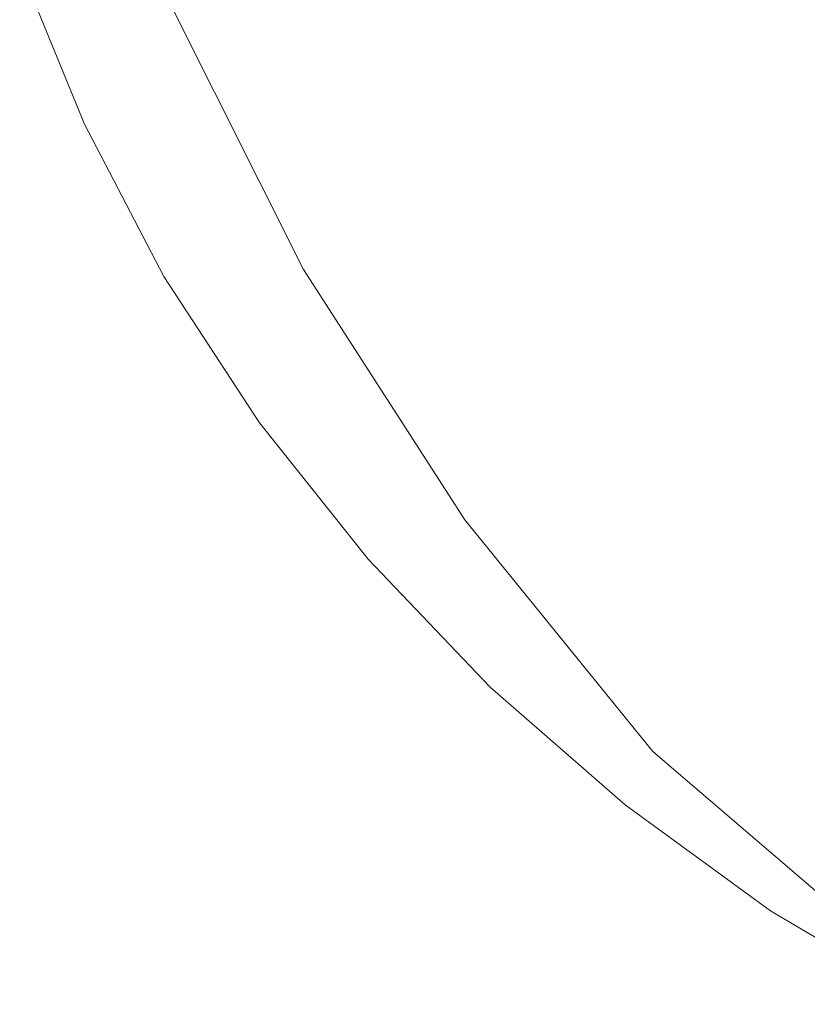
# Model space of a CAD drawing. Extents: x -0.182 to 0.181, y -0.645 to 0.
# Drawn here: x -0.171 to -0.103, y -0.619 to -0.533 of the extents above; entities that cross this region are included whole.
import ezdxf

# ---------------------------------------------------------------- set-up
doc = ezdxf.new("R2010")
doc.units = 0

msp = doc.modelspace()

# ---------------------------------------------------------------- linework, layer by layer
at = {"lineweight": 0}
for points, invisible_edges in [([(-0.171299, -0.528799, 0.411593), (-0.165686, -0.542476, 0.411593), (0, -0.515294, 0.411593)], 14), ([(0, -0.525098, 0.411593), (0, -0.515294, 0.411593), (-0.165686, -0.542476, 0.411593)], 15), ([(-0.144387, -0.521593, 0.302279), (-0.138995, -0.516691, 0.287083), (-0.127892, -0.536397, 0.286495)], 15), ([(-0.121495, -0.529779, 0.271593), (-0.127892, -0.536397, 0.286495), (-0.138995, -0.516691, 0.287083)], 15), ([(-0.154289, -0.529681, 0.349681), (-0.143186, -0.552279, 0.349681), (0, -0.518284, 0.349681)], 15), ([(-0.154289, -0.529681, 0.389975), (-0.143186, -0.552279, 0.389975), (0, -0.518284, 0.389975)], 15), ([(0, -0.535686, 0.349681), (0, -0.518284, 0.349681), (-0.143186, -0.552279, 0.349681)], 15), ([(0, -0.535686, 0.389975), (0, -0.518284, 0.389975), (-0.143186, -0.552279, 0.389975)], 15), ([(-0.148799, -0.525686, 0.317794), (-0.144387, -0.521593, 0.302279), (-0.133382, -0.542279, 0.301789)], 15), ([(-0.127892, -0.536397, 0.286495), (-0.133382, -0.542279, 0.301789), (-0.144387, -0.521593, 0.302279)], 15), ([(-0.121495, -0.529779, 0.271593), (-0.114289, -0.522598, 0.257181), (-0.101691, -0.539093, 0.256495)], 15), ([(-0.094191, -0.530196, 0.242598), (-0.101691, -0.539093, 0.256495), (-0.114289, -0.522598, 0.257181)], 15), ([(-0.165686, -0.542476, 0.411593), (-0.158799, -0.555686, 0.411593), (0, -0.525098, 0.411593)], 14), ([(0, -0.534877, 0.411593), (0, -0.525098, 0.411593), (-0.158799, -0.555686, 0.411593)], 15), ([(-0.151985, -0.528799, 0.333578), (-0.148799, -0.525686, 0.317794), (-0.137794, -0.547279, 0.317475)], 15), ([(-0.133382, -0.542279, 0.301789), (-0.137794, -0.547279, 0.317475), (-0.148799, -0.525686, 0.317794)], 15), ([(-0.166593, -0.527279, 0.389681), (-0.161176, -0.540686, 0.389681), (-0.166593, -0.527279, 0.394191)], 15), ([(-0.161176, -0.540686, 0.394191), (-0.166593, -0.527279, 0.394191), (-0.161176, -0.540686, 0.389681)], 15), ([(-0.165686, -0.542476, 0.411593), (-0.171299, -0.528799, 0.411593), (-0.171299, -0.528799, 0.393382)], 14), ([(-0.171299, -0.528799, 0.393382), (-0.165686, -0.542476, 0.393382), (-0.165686, -0.542476, 0.411593)], 15), ([(-0.153799, -0.530686, 0.349681), (-0.151985, -0.528799, 0.333578), (-0.140882, -0.551078, 0.33348)], 15), ([(-0.137794, -0.547279, 0.317475), (-0.140882, -0.551078, 0.33348), (-0.151985, -0.528799, 0.333578)], 15), ([(-0.154289, -0.529681, 0.389975), (-0.156176, -0.53049, 0.389191), (-0.144779, -0.553382, 0.389191)], 15), ([(-0.144779, -0.553382, 0.389191), (-0.143186, -0.552279, 0.389975), (-0.154289, -0.529681, 0.389975)], 15), ([(-0.127892, -0.536397, 0.286495), (-0.121495, -0.529779, 0.271593), (-0.108676, -0.547476, 0.270882)], 15), ([(-0.101691, -0.539093, 0.256495), (-0.108676, -0.547476, 0.270882), (-0.121495, -0.529779, 0.271593)], 15), ([(-0.146691, -0.555098, 0.353284), (-0.158284, -0.531985, 0.353284), (-0.153799, -0.530686, 0.350588)], 15), ([(-0.156176, -0.53049, 0.389191), (-0.157598, -0.531495, 0.387598), (-0.146078, -0.554485, 0.387598)], 15), ([(-0.146078, -0.554485, 0.387598), (-0.144779, -0.553382, 0.389191), (-0.156176, -0.53049, 0.389191)], 15), ([(-0.153799, -0.530686, 0.350588), (-0.142696, -0.553676, 0.350588), (-0.146691, -0.555098, 0.353284)], 15), ([(-0.142696, -0.553676, 0.350588), (-0.153799, -0.530686, 0.350588), (-0.153799, -0.530686, 0.349681)], 15), ([(-0.153799, -0.530686, 0.349681), (-0.142696, -0.553676, 0.349681), (-0.142696, -0.553676, 0.350588)], 15), ([(-0.140882, -0.551078, 0.33348), (-0.142696, -0.553676, 0.349681), (-0.153799, -0.530686, 0.349681)], 15), ([(-0.157598, -0.531495, 0.387598), (-0.158284, -0.531985, 0.385392), (-0.146691, -0.555098, 0.385392)], 15), ([(-0.146691, -0.555098, 0.385392), (-0.146078, -0.554485, 0.387598), (-0.157598, -0.531495, 0.387598)], 15), ([(-0.146691, -0.555098, 0.384485), (-0.158284, -0.531985, 0.384485), (-0.158284, -0.531985, 0.355098)], 14), ([(-0.158284, -0.531985, 0.355098), (-0.146691, -0.555098, 0.355098), (-0.146691, -0.555098, 0.384485)], 14), ([(-0.146691, -0.555098, 0.355098), (-0.158284, -0.531985, 0.355098), (-0.158284, -0.531985, 0.354191)], 14), ([(-0.158284, -0.531985, 0.354191), (-0.146691, -0.555098, 0.354191), (-0.146691, -0.555098, 0.355098)], 15), ([(-0.146691, -0.555098, 0.385392), (-0.158284, -0.531985, 0.385392), (-0.158284, -0.531985, 0.384485)], 15), ([(-0.158284, -0.531985, 0.384485), (-0.146691, -0.555098, 0.384485), (-0.146691, -0.555098, 0.385392)], 14), ([(-0.146691, -0.555098, 0.354191), (-0.158284, -0.531985, 0.354191), (-0.158284, -0.531985, 0.353284)], 15), ([(-0.158284, -0.531985, 0.353284), (-0.146691, -0.555098, 0.353284), (-0.146691, -0.555098, 0.354191)], 15), ([(-0.158799, -0.555686, 0.411593), (-0.15049, -0.568382, 0.411593), (0, -0.534877, 0.411593)], 14), ([(0, -0.544583, 0.411593), (0, -0.534877, 0.411593), (-0.15049, -0.568382, 0.411593)], 15), ([(-0.143186, -0.552279, 0.349681), (-0.129387, -0.573382, 0.349681), (0, -0.535686, 0.349681)], 15), ([(-0.143186, -0.552279, 0.389975), (-0.129387, -0.573382, 0.389975), (0, -0.535686, 0.389975)], 15), ([(0, -0.553088, 0.349681), (0, -0.535686, 0.349681), (-0.129387, -0.573382, 0.349681)], 15), ([(0, -0.553088, 0.389975), (0, -0.535686, 0.389975), (-0.129387, -0.573382, 0.389975)], 15), ([(-0.133382, -0.542279, 0.301789), (-0.127892, -0.536397, 0.286495), (-0.114975, -0.555196, 0.285882)], 15), ([(-0.108676, -0.547476, 0.270882), (-0.114975, -0.555196, 0.285882), (-0.127892, -0.536397, 0.286495)], 15), ([(-0.108676, -0.547476, 0.270882), (-0.101691, -0.539093, 0.256495), (-0.087475, -0.554485, 0.255784)], 15), ([(-0.161176, -0.540686, 0.389681), (-0.154387, -0.553578, 0.389681), (-0.161176, -0.540686, 0.394191)], 15), ([(-0.154387, -0.553578, 0.394191), (-0.161176, -0.540686, 0.394191), (-0.154387, -0.553578, 0.389681)], 15), ([(-0.158799, -0.555686, 0.411593), (-0.165686, -0.542476, 0.411593), (-0.165686, -0.542476, 0.393382)], 14), ([(-0.165686, -0.542476, 0.393382), (-0.158799, -0.555686, 0.393382), (-0.158799, -0.555686, 0.411593)], 15), ([(-0.137794, -0.547279, 0.317475), (-0.133382, -0.542279, 0.301789), (-0.12049, -0.561985, 0.301299)], 15), ([(-0.114975, -0.555196, 0.285882), (-0.12049, -0.561985, 0.301299), (-0.133382, -0.542279, 0.301789)], 15), ([(-0.15049, -0.568382, 0.411593), (-0.141078, -0.580196, 0.411593), (0, -0.544583, 0.411593)], 14), ([(0, -0.554387, 0.411593), (0, -0.544583, 0.411593), (-0.141078, -0.580196, 0.411593)], 15), ([(-0.140882, -0.551078, 0.33348), (-0.137794, -0.547279, 0.317475), (-0.124877, -0.567696, 0.317083)], 15), ([(-0.12049, -0.561985, 0.301299), (-0.124877, -0.567696, 0.317083), (-0.137794, -0.547279, 0.317475)], 15), ([(-0.114975, -0.555196, 0.285882), (-0.108676, -0.547476, 0.270882), (-0.094093, -0.563799, 0.270196)], 15), ([(-0.087475, -0.554485, 0.255784), (-0.094093, -0.563799, 0.270196), (-0.108676, -0.547476, 0.270882)], 15), ([(-0.142696, -0.553676, 0.349681), (-0.140882, -0.551078, 0.33348), (-0.127892, -0.572279, 0.333284)], 15), ([(-0.124877, -0.567696, 0.317083), (-0.127892, -0.572279, 0.333284), (-0.140882, -0.551078, 0.33348)], 15), ([(-0.143186, -0.552279, 0.389975), (-0.144779, -0.553382, 0.389191), (-0.130784, -0.574779, 0.389191)], 15), ([(-0.130784, -0.574779, 0.389191), (-0.129387, -0.573382, 0.389975), (-0.143186, -0.552279, 0.389975)], 15), ([(-0.129387, -0.573382, 0.349681), (-0.113382, -0.592892, 0.349681), (0, -0.553088, 0.349681)], 15), ([(-0.129387, -0.573382, 0.389975), (-0.113382, -0.592892, 0.389975), (0, -0.553088, 0.389975)], 15), ([(0, -0.57049, 0.349681), (0, -0.553088, 0.349681), (-0.113382, -0.592892, 0.349681)], 15), ([(0, -0.57049, 0.389975), (0, -0.553088, 0.389975), (-0.113382, -0.592892, 0.389975)], 15), ([(-0.154387, -0.553578, 0.389681), (-0.146397, -0.565784, 0.389681), (-0.154387, -0.553578, 0.394191)], 15), ([(-0.146397, -0.565784, 0.394191), (-0.154387, -0.553578, 0.394191), (-0.146397, -0.565784, 0.389681)], 15), ([(-0.132696, -0.576789, 0.353284), (-0.146691, -0.555098, 0.353284), (-0.142696, -0.553676, 0.350588)], 15), ([(-0.144779, -0.553382, 0.389191), (-0.146078, -0.554485, 0.387598), (-0.132083, -0.576176, 0.387598)], 15), ([(-0.132083, -0.576176, 0.387598), (-0.130784, -0.574779, 0.389191), (-0.144779, -0.553382, 0.389191)], 15), ([(-0.142696, -0.553676, 0.350588), (-0.129485, -0.57549, 0.350588), (-0.132696, -0.576789, 0.353284)], 15), ([(-0.129485, -0.57549, 0.350588), (-0.142696, -0.553676, 0.350588), (-0.142696, -0.553676, 0.349681)], 15), ([(-0.142696, -0.553676, 0.349681), (-0.129485, -0.57549, 0.349681), (-0.129485, -0.57549, 0.350588)], 15), ([(-0.127892, -0.572279, 0.333284), (-0.129485, -0.57549, 0.349681), (-0.142696, -0.553676, 0.349681)], 15), ([(-0.146078, -0.554485, 0.387598), (-0.146691, -0.555098, 0.385392), (-0.132696, -0.576789, 0.385392)], 15), ([(-0.132696, -0.576789, 0.385392), (-0.132083, -0.576176, 0.387598), (-0.146078, -0.554485, 0.387598)], 15), ([(-0.141078, -0.580196, 0.411593), (-0.13049, -0.591299, 0.411593), (0, -0.554387, 0.411593)], 14), ([(0, -0.564191, 0.411593), (0, -0.554387, 0.411593), (-0.13049, -0.591299, 0.411593)], 15), ([(-0.15049, -0.568382, 0.411593), (-0.158799, -0.555686, 0.411593), (-0.158799, -0.555686, 0.393382)], 14), ([(-0.158799, -0.555686, 0.393382), (-0.15049, -0.568382, 0.393382), (-0.15049, -0.568382, 0.411593)], 15), ([(-0.132696, -0.576789, 0.384485), (-0.146691, -0.555098, 0.384485), (-0.146691, -0.555098, 0.355098)], 14), ([(-0.146691, -0.555098, 0.355098), (-0.132696, -0.576789, 0.355098), (-0.132696, -0.576789, 0.384485)], 14), ([(-0.132696, -0.576789, 0.355098), (-0.146691, -0.555098, 0.355098), (-0.146691, -0.555098, 0.354191)], 14), ([(-0.146691, -0.555098, 0.354191), (-0.132696, -0.576789, 0.354191), (-0.132696, -0.576789, 0.355098)], 15), ([(-0.132696, -0.576789, 0.385392), (-0.146691, -0.555098, 0.385392), (-0.146691, -0.555098, 0.384485)], 15), ([(-0.146691, -0.555098, 0.384485), (-0.132696, -0.576789, 0.384485), (-0.132696, -0.576789, 0.385392)], 14), ([(-0.132696, -0.576789, 0.354191), (-0.146691, -0.555098, 0.354191), (-0.146691, -0.555098, 0.353284)], 15), ([(-0.146691, -0.555098, 0.353284), (-0.132696, -0.576789, 0.353284), (-0.132696, -0.576789, 0.354191)], 15), ([(-0.12049, -0.561985, 0.301299), (-0.114975, -0.555196, 0.285882), (-0.100098, -0.572377, 0.285294)], 15), ([(-0.094093, -0.563799, 0.270196), (-0.100098, -0.572377, 0.285294), (-0.114975, -0.555196, 0.285882)], 15), ([(-0.124877, -0.567696, 0.317083), (-0.12049, -0.561985, 0.301299), (-0.105294, -0.579976, 0.300784)], 15), ([(-0.100098, -0.572377, 0.285294), (-0.105294, -0.579976, 0.300784), (-0.12049, -0.561985, 0.301299)], 15), ([(-0.13049, -0.591299, 0.411593), (-0.118799, -0.601495, 0.411593), (0, -0.564191, 0.411593)], 14), ([(0, -0.573995, 0.411593), (0, -0.564191, 0.411593), (-0.118799, -0.601495, 0.411593)], 15), ([(-0.146397, -0.565784, 0.389681), (-0.137181, -0.577377, 0.389681), (-0.146397, -0.565784, 0.394191)], 15), ([(-0.137181, -0.577377, 0.394191), (-0.146397, -0.565784, 0.394191), (-0.137181, -0.577377, 0.389681)], 15), ([(-0.141078, -0.580196, 0.411593), (-0.15049, -0.568382, 0.411593), (-0.15049, -0.568382, 0.393382)], 14), ([(-0.15049, -0.568382, 0.393382), (-0.141078, -0.580196, 0.393382), (-0.141078, -0.580196, 0.411593)], 15), ([(-0.127892, -0.572279, 0.333284), (-0.124877, -0.567696, 0.317083), (-0.109485, -0.586495, 0.316789)], 15), ([(-0.105294, -0.579976, 0.300784), (-0.109485, -0.586495, 0.316789), (-0.124877, -0.567696, 0.317083)], 15), ([(-0.113382, -0.592892, 0.349681), (-0.094485, -0.609485, 0.349681), (0, -0.57049, 0.349681)], 15), ([(-0.113382, -0.592892, 0.389975), (-0.094485, -0.609485, 0.389975), (0, -0.57049, 0.389975)], 15), ([(-0.129485, -0.57549, 0.349681), (-0.127892, -0.572279, 0.333284), (-0.112377, -0.591789, 0.333088)], 15), ([(-0.109485, -0.586495, 0.316789), (-0.112377, -0.591789, 0.333088), (-0.127892, -0.572279, 0.333284)], 15), ([(-0.105294, -0.579976, 0.300784), (-0.100098, -0.572377, 0.285294), (-0.083088, -0.587476, 0.284681)], 15), ([(-0.129387, -0.573382, 0.389975), (-0.130784, -0.574779, 0.389191), (-0.114583, -0.594583, 0.389191)], 15), ([(-0.114583, -0.594583, 0.389191), (-0.113382, -0.592892, 0.389975), (-0.129387, -0.573382, 0.389975)], 15), ([(-0.118799, -0.601495, 0.411593), (-0.106176, -0.610686, 0.411593), (0, -0.573995, 0.411593)], 14), ([(0, -0.583799, 0.411593), (0, -0.573995, 0.411593), (-0.106176, -0.610686, 0.411593)], 15), ([(-0.130784, -0.574779, 0.389191), (-0.132083, -0.576176, 0.387598), (-0.115784, -0.596078, 0.387598)], 15), ([(-0.115784, -0.596078, 0.387598), (-0.114583, -0.594583, 0.389191), (-0.130784, -0.574779, 0.389191)], 15), ([(-0.116397, -0.596887, 0.353284), (-0.132696, -0.576789, 0.353284), (-0.129485, -0.57549, 0.350588)], 15), ([(-0.132083, -0.576176, 0.387598), (-0.132696, -0.576789, 0.385392), (-0.116397, -0.596887, 0.385392)], 15), ([(-0.116397, -0.596887, 0.385392), (-0.115784, -0.596078, 0.387598), (-0.132083, -0.576176, 0.387598)], 15), ([(-0.129485, -0.57549, 0.350588), (-0.113799, -0.595588, 0.350588), (-0.116397, -0.596887, 0.353284)], 15), ([(-0.113799, -0.595588, 0.350588), (-0.129485, -0.57549, 0.350588), (-0.129485, -0.57549, 0.349681)], 15), ([(-0.129485, -0.57549, 0.349681), (-0.113799, -0.595588, 0.349681), (-0.113799, -0.595588, 0.350588)], 15), ([(-0.112377, -0.591789, 0.333088), (-0.113799, -0.595588, 0.349681), (-0.129485, -0.57549, 0.349681)], 15), ([(-0.116397, -0.596887, 0.384485), (-0.132696, -0.576789, 0.384485), (-0.132696, -0.576789, 0.355098)], 14), ([(-0.132696, -0.576789, 0.355098), (-0.116397, -0.596887, 0.355098), (-0.116397, -0.596887, 0.384485)], 14), ([(-0.116397, -0.596887, 0.355098), (-0.132696, -0.576789, 0.355098), (-0.132696, -0.576789, 0.354191)], 14), ([(-0.132696, -0.576789, 0.354191), (-0.116397, -0.596887, 0.354191), (-0.116397, -0.596887, 0.355098)], 15), ([(-0.116397, -0.596887, 0.385392), (-0.132696, -0.576789, 0.385392), (-0.132696, -0.576789, 0.384485)], 15), ([(-0.132696, -0.576789, 0.384485), (-0.116397, -0.596887, 0.384485), (-0.116397, -0.596887, 0.385392)], 14), ([(-0.116397, -0.596887, 0.354191), (-0.132696, -0.576789, 0.354191), (-0.132696, -0.576789, 0.353284)], 15), ([(-0.132696, -0.576789, 0.353284), (-0.116397, -0.596887, 0.353284), (-0.116397, -0.596887, 0.354191)], 15), ([(-0.137181, -0.577377, 0.389681), (-0.126887, -0.588186, 0.389681), (-0.137181, -0.577377, 0.394191)], 15), ([(-0.126887, -0.588186, 0.394191), (-0.137181, -0.577377, 0.394191), (-0.126887, -0.588186, 0.389681)], 15), ([(-0.13049, -0.591299, 0.411593), (-0.141078, -0.580196, 0.411593), (-0.141078, -0.580196, 0.393382)], 14), ([(-0.141078, -0.580196, 0.393382), (-0.13049, -0.591299, 0.393382), (-0.13049, -0.591299, 0.411593)], 15), ([(-0.109485, -0.586495, 0.316789), (-0.105294, -0.579976, 0.300784), (-0.087696, -0.595784, 0.300294)], 15), ([(-0.083088, -0.587476, 0.284681), (-0.087696, -0.595784, 0.300294), (-0.105294, -0.579976, 0.300784)], 15), ([(-0.106176, -0.610686, 0.411593), (-0.092598, -0.618799, 0.411593), (0, -0.583799, 0.411593)], 14), ([(-0.112377, -0.591789, 0.333088), (-0.109485, -0.586495, 0.316789), (-0.091397, -0.602794, 0.316397)], 15), ([(-0.087696, -0.595784, 0.300294), (-0.091397, -0.602794, 0.316397), (-0.109485, -0.586495, 0.316789)], 15), ([(-0.126887, -0.588186, 0.389681), (-0.11549, -0.598088, 0.389681), (-0.126887, -0.588186, 0.394191)], 15), ([(-0.11549, -0.598088, 0.394191), (-0.126887, -0.588186, 0.394191), (-0.11549, -0.598088, 0.389681)], 15), ([(-0.118799, -0.601495, 0.411593), (-0.13049, -0.591299, 0.411593), (-0.13049, -0.591299, 0.393382)], 14), ([(-0.13049, -0.591299, 0.393382), (-0.118799, -0.601495, 0.393382), (-0.118799, -0.601495, 0.411593)], 15), ([(-0.113799, -0.595588, 0.349681), (-0.112377, -0.591789, 0.333088), (-0.093995, -0.608578, 0.332892)], 15), ([(-0.091397, -0.602794, 0.316397), (-0.093995, -0.608578, 0.332892), (-0.112377, -0.591789, 0.333088)], 15), ([(-0.113382, -0.592892, 0.389975), (-0.114583, -0.594583, 0.389191), (-0.095392, -0.611397, 0.389191)], 15), ([(-0.095392, -0.611397, 0.389191), (-0.094485, -0.609485, 0.389975), (-0.113382, -0.592892, 0.389975)], 15), ([(-0.114583, -0.594583, 0.389191), (-0.115784, -0.596078, 0.387598), (-0.096299, -0.61299, 0.387598)], 15), ([(-0.096299, -0.61299, 0.387598), (-0.095392, -0.611397, 0.389191), (-0.114583, -0.594583, 0.389191)], 15), ([(-0.096789, -0.613676, 0.353284), (-0.116397, -0.596887, 0.353284), (-0.113799, -0.595588, 0.350588)], 15), ([(-0.113799, -0.595588, 0.350588), (-0.095196, -0.61299, 0.350588), (-0.096789, -0.613676, 0.353284)], 15), ([(-0.095196, -0.61299, 0.350588), (-0.113799, -0.595588, 0.350588), (-0.113799, -0.595588, 0.349681)], 15), ([(-0.113799, -0.595588, 0.349681), (-0.095196, -0.61299, 0.349681), (-0.095196, -0.61299, 0.350588)], 15), ([(-0.093995, -0.608578, 0.332892), (-0.095196, -0.61299, 0.349681), (-0.113799, -0.595588, 0.349681)], 15), ([(-0.115784, -0.596078, 0.387598), (-0.116397, -0.596887, 0.385392), (-0.096789, -0.613676, 0.385392)], 15), ([(-0.096789, -0.613676, 0.385392), (-0.096299, -0.61299, 0.387598), (-0.115784, -0.596078, 0.387598)], 15), ([(-0.096789, -0.613676, 0.384485), (-0.116397, -0.596887, 0.384485), (-0.116397, -0.596887, 0.355098)], 14), ([(-0.116397, -0.596887, 0.355098), (-0.096789, -0.613676, 0.355098), (-0.096789, -0.613676, 0.384485)], 14), ([(-0.096789, -0.613676, 0.355098), (-0.116397, -0.596887, 0.355098), (-0.116397, -0.596887, 0.354191)], 14), ([(-0.116397, -0.596887, 0.354191), (-0.096789, -0.613676, 0.354191), (-0.096789, -0.613676, 0.355098)], 15), ([(-0.096789, -0.613676, 0.385392), (-0.116397, -0.596887, 0.385392), (-0.116397, -0.596887, 0.384485)], 15), ([(-0.116397, -0.596887, 0.384485), (-0.096789, -0.613676, 0.384485), (-0.096789, -0.613676, 0.385392)], 14), ([(-0.096789, -0.613676, 0.354191), (-0.116397, -0.596887, 0.354191), (-0.116397, -0.596887, 0.353284)], 15), ([(-0.116397, -0.596887, 0.353284), (-0.096789, -0.613676, 0.353284), (-0.096789, -0.613676, 0.354191)], 15), ([(-0.11549, -0.598088, 0.389681), (-0.103186, -0.606985, 0.389681), (-0.11549, -0.598088, 0.394191)], 15), ([(-0.103186, -0.606985, 0.394191), (-0.11549, -0.598088, 0.394191), (-0.103186, -0.606985, 0.389681)], 15), ([(-0.106176, -0.610686, 0.411593), (-0.118799, -0.601495, 0.411593), (-0.118799, -0.601495, 0.393382)], 14), ([(-0.118799, -0.601495, 0.393382), (-0.106176, -0.610686, 0.393382), (-0.106176, -0.610686, 0.411593)], 15), ([(-0.103186, -0.606985, 0.389681), (-0.090098, -0.614976, 0.389681), (-0.103186, -0.606985, 0.394191)], 15), ([(-0.090098, -0.614976, 0.394191), (-0.103186, -0.606985, 0.394191), (-0.090098, -0.614976, 0.389681)], 15), ([(-0.092598, -0.618799, 0.411593), (-0.106176, -0.610686, 0.411593), (-0.106176, -0.610686, 0.393382)], 14), ([(-0.106176, -0.610686, 0.393382), (-0.092598, -0.618799, 0.393382), (-0.092598, -0.618799, 0.411593)], 15)]:
    msp.add_3dface(points, dxfattribs=dict(at, invisible_edges=invisible_edges))

doc.saveas('drawing.dxf')
